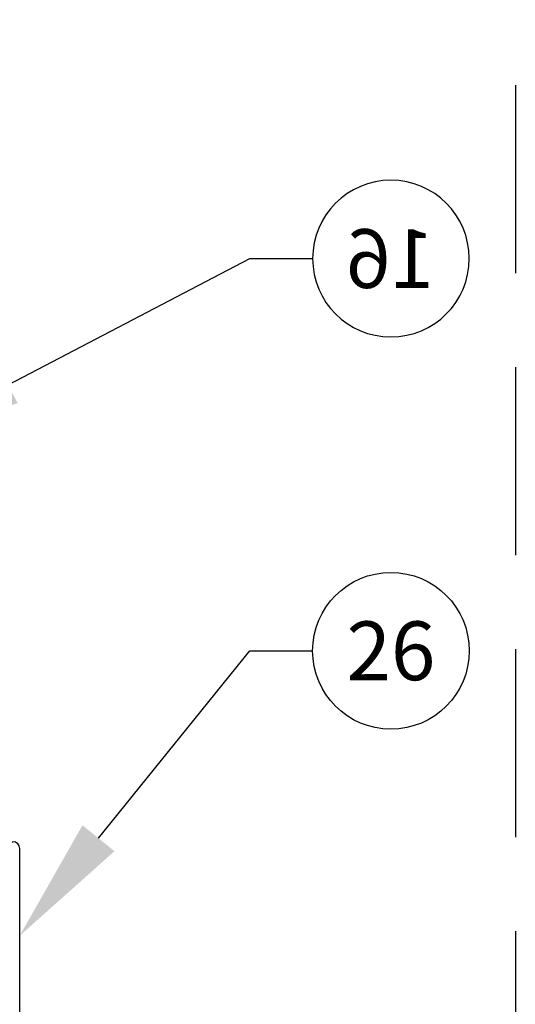
# Model space of a CAD drawing. Extents: x -2763 to 6814, y -693 to 3808.
# Drawn here: x 4396 to 4475, y 2080 to 2237 of the extents above; entities that cross this region are included whole.
import ezdxf
from ezdxf import colors
from ezdxf.entities.mleader import LeaderData, LeaderLine
from ezdxf.enums import TextEntityAlignment as Align
from ezdxf.math import Vec2, Vec3

# ---------------------------------------------------------------- set-up
doc = ezdxf.new("R2010")
doc.units = 0
doc.header["$LTSCALE"] = 5
doc.header["$MEASUREMENT"] = 0
doc.linetypes.add('DASH_1', pattern=[4.5, 3, -1.5])
doc.layers.get('0').update_dxf_attribs({"linetype": 'CONTINUOUS'})
for name, color, linetype in [('1', 7, 'CONTINUOUS'), ('DIM', 7, 'CONTINUOUS'), ('MAIN-1', 7, 'CONTINUOUS'), ('MAIN-2', 7, 'CONTINUOUS'), ('OPANEL_HID', 2, 'DASH_1'), ('SS Tube', 170, 'CONTINUOUS')]:
    doc.layers.add(name, color=color, linetype=linetype)
doc.styles.add('S25', font='ISO3098B.SHX', dxfattribs={"height": 2.5})

# ---------------------------------------------------------------- blocks, each defined once
blk = doc.blocks.new('CLAMP')
at = {"layer": '1', "color": 4}
for points in [[(-21.65, -12.77), (-19.69, -20.07), (-12.4, -22.02), (-7.06, -16.68), (-9.01, -9.39), (-16.31, -7.43)], [(9.99, -8.14), (6.22, -14.68), (9.99, -21.22), (17.54, -21.22), (21.32, -14.68), (17.54, -8.14)]]:
    blk.add_lwpolyline(points, close=True, dxfattribs=at)
at = {"layer": 'MAIN-1', "color": 4}
for p, q in [((-19.5, 0), (19.5, 0)), ((-27.5, -29.15), (-27.5, -1.35)), ((-26.4, -0.25), (26.4, -0.25)), ((27.5, -29.15), (27.5, -1.35)), ((-26.4, -30.25), (26.4, -30.25)), ((-19.5, -30.5), (19.5, -30.5))]:
    blk.add_line(p, q, dxfattribs=at)
for centre, radius, start, end in [((-19.5, -8), 8, 90, 104.3615), ((-26.4, -1.35), 1.1, 90, 180), ((19.5, -8), 8, 75.6385, 90), ((26.4, -1.35), 1.1, 0, 90), ((-26.4, -29.15), 1.1, 180, 270), ((26.4, -29.15), 1.1, 270, 0), ((-19.5, -22.5), 8, 255.6385, 270), ((19.5, -22.5), 8, 270, 284.3615)]:
    blk.add_arc(centre, radius, start, end, dxfattribs=at)
at = {"layer": 'MAIN-2', "color": 4}
for p, q in [((-19.5, 0), (-19.5, 0)), ((-19.5, 0), (-19.5, 0)), ((-19.5, 0), (-19.5, 0)), ((19.5, 0), (19.5, 0)), ((19.5, 0), (19.5, 0)), ((19.5, 0), (19.5, 0)), ((-27.5, -1.35), (-27.5, -1.35)), ((-26.4, -0.25), (-26.4, -0.25)), ((26.4, -0.25), (26.4, -0.25)), ((27.5, -1.35), (27.5, -1.35)), ((-27.5, -8), (-27.5, -8)), ((-27.5, -8), (-27.5, -8)), ((-27.5, -8), (-27.5, -8)), ((-27.5, -22.5), (-27.5, -22.5)), ((-27.5, -22.5), (-27.5, -22.5)), ((-27.5, -22.5), (-27.5, -22.5)), ((-27.5, -29.15), (-27.5, -29.15)), ((27.5, -29.15), (27.5, -29.15)), ((-26.4, -30.25), (-26.4, -30.25)), ((-19.5, -30.5), (-19.5, -30.5)), ((-19.5, -30.5), (-19.5, -30.5)), ((-19.5, -30.5), (-19.5, -30.5)), ((19.5, -30.5), (19.5, -30.5)), ((19.5, -30.5), (19.5, -30.5)), ((19.5, -30.5), (19.5, -30.5)), ((26.4, -30.25), (26.4, -30.25))]:
    blk.add_line(p, q, dxfattribs=at)
blk = doc.blocks.new('_TagCircle')
at = {"color": 0, "linetype": 'ByBlock', "lineweight": -2, "transparency": 16777216}
blk.add_circle((0, 0), 0.125, dxfattribs=at)
at = {"color": 0, "transparency": 16777216, "style": 'S25'}
blk.add_attdef('TAGNUMBER', text='', height=0.09375, dxfattribs=at).set_placement((0, -0.046875), align=Align.CENTER)

msp = doc.modelspace()

# ---------------------------------------------------------------- linework, layer by layer
at = {"layer": 'OPANEL_HID', "ltscale": 2}
msp.add_line((4475.24, 3081.6), (4475.24, 1703.13), dxfattribs=at)

# ---------------------------------------------------------------- block references
at = {"layer": 'SS Tube'}
msp.add_blockref('CLAMP', (4368.63, 2106.13), dxfattribs=at)

# ---------------------------------------------------------------- leaders
at = {"layer": 'DIM'}
ml = msp.add_multileader_block('Standard', dxfattribs=at)
ml.set_content('_TagCircle', color=7, scale=100)
ml.set_attribute('TAGNUMBER', '26', width=0)
ml.set_leader_properties(color=4, linetype='CONTINUOUS')
ml.build(insert=Vec2(0, 0))
ml.multileader.update_dxf_attribs({"text_right_attachment_type": 6, "dogleg_length": 10, "arrow_head_size": 20})
ctx = ml.context
ctx.base_point, ctx.char_height, ctx.arrow_head_size, ctx.landing_gap_size, ctx.plane_origin = Vec3(4442.88, 2136.34), 33, 20, 10, Vec3(4396.13, 2090.88)
ctx.right_attachment = 6
notes = []
notes.append((ctx, [(0, (1, 1, 0), (4432.88, 2136.34), (1, 0), 10, [(0, [(4396.13, 2090.88)], 0, [])])]))
ctx.block.insert = Vec3(4455.38, 2136.34)
at = {"layer": 'SS Tube'}
ml = msp.add_multileader_block('Standard', dxfattribs=at)
ml.set_content('_TagCircle', color=7, scale=-100)
ml.set_attribute('TAGNUMBER', '16', width=0)
ml.set_leader_properties(color=4, linetype='CONTINUOUS')
ml.build(insert=Vec2(0, 0))
ml.multileader.update_dxf_attribs({"text_right_attachment_type": 6, "dogleg_length": 10, "arrow_head_size": 20})
ctx = ml.context
ctx.base_point, ctx.char_height, ctx.arrow_head_size, ctx.landing_gap_size, ctx.plane_origin = Vec3(4442.88, 2198.92), 33, 20, 10, Vec3(4376.56, 2169.5)
ctx.right_attachment, ctx.text_align_type = 6, 2
notes.append((ctx, [(0, (1, 1, 0), (4432.88, 2198.92), (1, 0), 10, [(0, [(4376.56, 2169.5)], 0, [])])]))
ctx.block.insert, ctx.block.scale = Vec3(4455.38, 2198.92), Vec3(-100, 100, 100)
for ctx, leaders in notes:
    for number, flags, end, landing, length, lines in leaders:
        leader = LeaderData()
        leader.index, (leader.has_last_leader_line, leader.has_dogleg_vector, leader.attachment_direction) = number, flags
        leader.last_leader_point, leader.dogleg_vector, leader.dogleg_length = Vec3(end), Vec3(landing), length
        for number, points, colour, breaks in lines:
            line = LeaderLine()
            line.index, line.vertices, line.color, line.breaks = number, Vec3.list(points), colors.encode_raw_color(colour), breaks
            leader.lines.append(line)
        ctx.leaders.append(leader)

doc.saveas('drawing.dxf')
